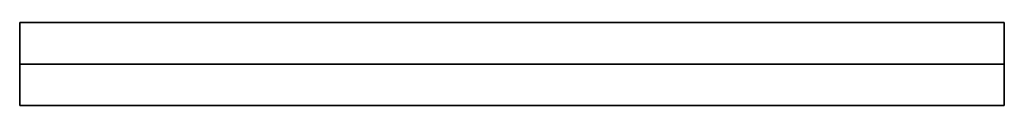
# Model space of a CAD drawing. Units: millimetres. Extents: x -250 to 3221, y -3221 to 21.
# Drawn here: x -250 to 250, y -21 to 21 of the extents above; entities that cross this region are included whole.
import ezdxf

# ---------------------------------------------------------------- set-up
doc = ezdxf.new("R2010")
doc.units = ezdxf.units.MM
doc.linetypes.add('SLD-Сплошная', pattern=[0])

msp = doc.modelspace()

# ---------------------------------------------------------------- linework, layer by layer
at = {"color": 7, "linetype": 'SLD-Сплошная', "lineweight": 35}
for p, q in [((250, 21), (-250, 21)), ((-250, 18), (-250, 21)), ((250, 18), (250, 21)), ((-250, 3), (-250, 18)), ((250, 3), (250, 18)), ((-250, 0), (-250, 3)), ((250, 0), (-250, 0)), ((-250, 0), (-250, -3)), ((250, 0), (250, 3)), ((250, 0), (250, -3)), ((-250, -3), (-250, -18)), ((250, -3), (250, -18)), ((-250, -18), (-250, -21)), ((250, -18), (250, -21)), ((250, -21), (-250, -21))]:
    msp.add_line(p, q, dxfattribs=at)

doc.saveas('drawing.dxf')
